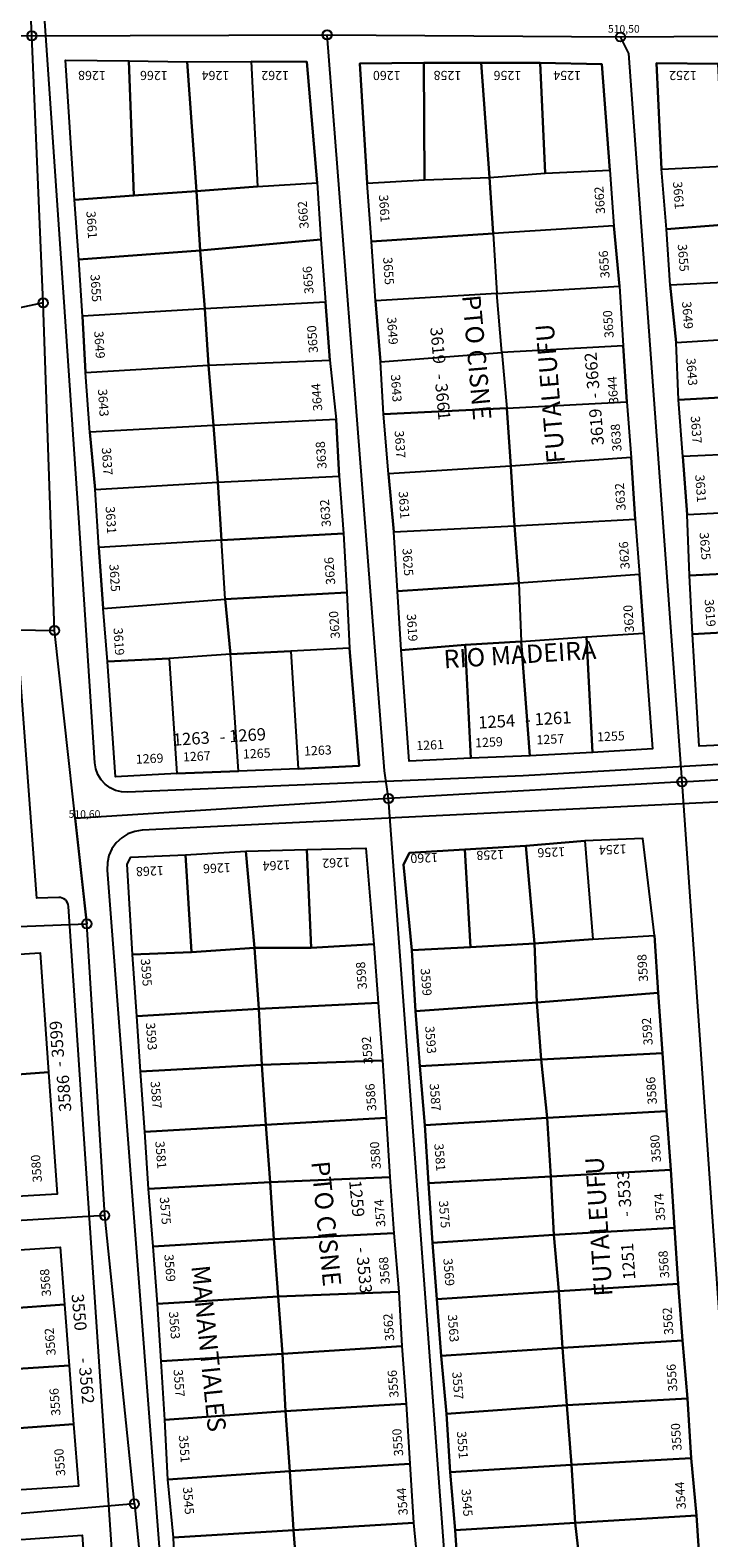
# Model space of a CAD drawing. Extents: x 340501 to 347843, y 6302789 to 6308901.
# Drawn here: x 345461 to 345573, y 6304018 to 6304265 of the extents above; entities that cross this region are included whole.
import ezdxf

# ---------------------------------------------------------------- set-up
doc = ezdxf.new("R2010")
doc.units = 0
doc.header["$MEASUREMENT"] = 0
doc.layers.get('0').update_dxf_attribs({"linetype": 'CONTINUOUS'})
for name, color, linetype in [('1010', 7, 'CONTINUOUS'), ('1400', 7, 'CONTINUOUS'), ('1500', 7, 'CONTINUOUS'), ('2000', 7, 'CONTINUOUS'), ('2510', 7, 'CONTINUOUS'), ('LIMITE_PREDIAL', 7, 'CONTINUOUS')]:
    doc.layers.add(name, color=color, linetype=linetype)

msp = doc.modelspace()

# ---------------------------------------------------------------- linework, layer by layer
at = {"color": 10}
for points in [[(345461.49, 6304263.84), (345459.63, 6304305.76), (345461.94, 6304317.24)], [(345461.49, 6304263.84), (345509.95, 6304263.99)], [(345509.95, 6304263.99), (345558.08, 6304263.65)], [(345520.01, 6304138.78), (345519.34, 6304143.34), (345509.95, 6304263.99)], [(345558.08, 6304263.65), (345619.21, 6304264.05), (345620.96, 6304232.94)], [(345461.49, 6304263.84), (345359.95, 6304261.04)], [(345463.36, 6304220.05), (345461.49, 6304263.84)], [(345568.17, 6304141.52), (345559.43, 6304260.93), (345558.08, 6304263.65)], [(345463.36, 6304220.05), (345459.54, 6304219.23), (345370.91, 6304212.93), (345322.24, 6304202.52)], [(345465.22, 6304166.31), (345463.36, 6304220.05)], [(345440.21, 6304166.78), (345465.22, 6304166.31)], [(345470.51, 6304118.23), (345465.22, 6304166.31)], [(345568.17, 6304141.52), (345626.87, 6304144.93)], [(345568.17, 6304141.52), (345520.01, 6304138.78)], [(345579.65, 6303977.75), (345568.17, 6304141.52)], [(345520.01, 6304138.78), (345468.61, 6304135.49), (345470.51, 6304118.23)], [(345532.17, 6303975.23), (345531.51, 6303983.88), (345520.01, 6304138.78)], [(345443.95, 6304117.18), (345470.51, 6304118.23)], [(345473.45, 6304070.41), (345470.51, 6304118.23)], [(345473.45, 6304070.41), (345408.77, 6304066.54)], [(345478.32, 6304023.11), (345473.45, 6304070.41)], [(345478.32, 6304023.11), (345413.99, 6304017.59)], [(345478.32, 6304023.11), (345478.55, 6304020.85), (345483.44, 6303972.32)]]:
    msp.add_lwpolyline(points, dxfattribs=at)
at = {"layer": '1400', "color": 2}
for points in [[(345485.3, 6304142.85), (345475.2, 6304142.35), (345473.9, 6304161.25), (345473.2, 6304169.95), (345472.5, 6304179.95), (345471.9, 6304189.45), (345471, 6304198.85), (345470.3, 6304208.65), (345469.8, 6304217.85), (345469.2, 6304227.15), (345468.5, 6304236.95), (345467, 6304259.85), (345477.4, 6304259.75), (345487, 6304259.55), (345497.5, 6304259.65), (345506.6, 6304259.55), (345508.3, 6304239.75), (345508.9, 6304230.45), (345509.7, 6304220.15), (345510.4, 6304210.65), (345511.4, 6304200.95), (345511.9, 6304191.65), (345512.6, 6304182.25), (345513.2, 6304172.55), (345513.6, 6304163.45), (345515.2, 6304144.15), (345505.2, 6304143.65), (345495.4, 6304143.25), (345485.3, 6304142.85)], [(345561.9, 6304165.9), (345563.3, 6304146.9), (345553.5, 6304146.3), (345543.2, 6304145.8), (345533.5, 6304145.4), (345523.4, 6304144.9), (345522.1, 6304163.1), (345521.5, 6304172.8), (345520.9, 6304182.5), (345520, 6304192), (345519.2, 6304201.8), (345518.7, 6304210.4), (345517.9, 6304220.4), (345517.2, 6304230.1), (345516.5, 6304239.7), (345515.3, 6304259.3), (345525.8, 6304259.4), (345535.2, 6304259.4), (345544.9, 6304259.4), (345555, 6304259.2), (345556.3, 6304241.8), (345557, 6304232.7), (345557.9, 6304222.8), (345558.5, 6304213), (345559.1, 6304203.8), (345559.8, 6304194.7), (345560.5, 6304184.6), (345561.2, 6304175.5), (345561.9, 6304165.9)], [(345581.7, 6304147.85), (345571, 6304147.35), (345569.9, 6304165.75), (345569.4, 6304175.35), (345569, 6304185.35), (345568.3, 6304194.85), (345567.6, 6304204.15), (345567.2, 6304213.55), (345566.2, 6304222.95), (345565.6, 6304232.15), (345564.8, 6304241.95), (345564, 6304259.35), (345574.1, 6304259.25)], [(345479.31, 6304093.99), (345478.71, 6304103.09), (345478.01, 6304113.19), (345477.11, 6304128.03), (345477.71, 6304129.13), (345486.71, 6304129.53), (345496.61, 6304130.13), (345506.61, 6304130.43), (345516.31, 6304130.63), (345517.61, 6304114.89), (345518.31, 6304105.29), (345519.01, 6304095.79), (345519.61, 6304086.39), (345520.21, 6304076.69), (345520.91, 6304067.49), (345521.71, 6304057.89), (345522.21, 6304048.99), (345522.91, 6304039.49), (345523.51, 6304029.69), (345524.11, 6304019.99), (345525.01, 6304010.89)], [(345564.95, 6304097), (345564.25, 6304106.9), (345563.65, 6304116.3), (345561.75, 6304132.24), (345552.25, 6304131.84), (345542.55, 6304131.04), (345532.55, 6304130.44), (345523.45, 6304129.84), (345522.45, 6304127.94), (345523.85, 6304113.9), (345524.45, 6304103.9), (345525.15, 6304094.9), (345525.95, 6304085.2), (345526.55, 6304075.7), (345527.25, 6304065.9), (345527.95, 6304056.7), (345528.65, 6304047.4), (345529.55, 6304037.9), (345530.15, 6304028.3), (345530.95, 6304018.8), (345531.55, 6304009.8)], [(345443.84, 6304112.29), (345462.84, 6304113.49), (345464.24, 6304093.89), (345465.64, 6304073.89), (345446.54, 6304072.79)], [(345571.15, 6304012.1), (345570.55, 6304021.2), (345569.65, 6304030.6), (345569.05, 6304040.4), (345568.25, 6304049.9), (345567.55, 6304059.2), (345566.95, 6304068.4), (345566.35, 6304077.9), (345565.65, 6304087.5), (345564.95, 6304097)], [(345485.11, 6304008.49), (345484.71, 6304017.59), (345483.81, 6304027.09), (345483.31, 6304036.89), (345482.71, 6304046.49), (345482.11, 6304055.89), (345481.41, 6304065.29), (345480.61, 6304074.79), (345480.01, 6304084.09), (345479.31, 6304093.99)], [(345447.74, 6304063.99), (345466.14, 6304065.19), (345466.84, 6304055.79), (345467.64, 6304045.79), (345468.34, 6304036.19), (345469.14, 6304025.99), (345450.34, 6304024.79)], [(345451.14, 6304016.69), (345469.74, 6304017.99), (345470.54, 6304007.49)]]:
    msp.add_lwpolyline(points, dxfattribs=at)
at = {"layer": '1500'}
for centre in [(345461.48, 6304263.84), (345509.95, 6304264), (345558.07, 6304263.65), (345463.35, 6304220.05), (345465.21, 6304166.31), (345568.16, 6304141.52), (345520, 6304138.78), (345470.5, 6304118.23), (345473.44, 6304070.41), (345478.31, 6304023.11)]:
    msp.add_circle(centre, 0.759, dxfattribs=at)
at = {"layer": '2000', "color": 1}
for points in [[(345471.84, 6304144.61), (345469.18, 6304184.81), (345466.87, 6304219.4), (345463.15, 6304273.44)], [(345612.25, 6304267.06), (345617.17, 6304203.05), (345620.8, 6304153.41), (345620.76, 6304152.15), (345620.48, 6304150.92), (345619.96, 6304149.77), (345619.22, 6304148.75), (345618.29, 6304147.89), (345617.21, 6304147.24), (345616.02, 6304146.81), (345614.78, 6304146.62), (345608.16, 6304146.32), (345542.12, 6304142.48), (345477.2, 6304139.8), (345476.21, 6304139.85), (345475.24, 6304140.1), (345474.34, 6304140.52), (345473.54, 6304141.11), (345472.87, 6304141.85), (345472.34, 6304142.7), (345472, 6304143.63), (345471.84, 6304144.61)], [(345475.61, 6304001.06), (345467.49, 6304121.09), (345467.44, 6304121.38), (345467.34, 6304121.66), (345467.18, 6304121.92), (345466.99, 6304122.14), (345466.75, 6304122.31), (345466.48, 6304122.44), (345466.19, 6304122.52), (345465.9, 6304122.54), (345462.31, 6304122.46), (345459.55, 6304159.21)], [(345616.42, 6304140.24), (345479.59, 6304133.57), (345478.4, 6304133.39), (345477.26, 6304132.98), (345476.23, 6304132.35), (345475.34, 6304131.52), (345474.64, 6304130.54), (345474.14, 6304129.44), (345473.88, 6304128.26), (345473.85, 6304127.05), (345483.58, 6304000.33), (345484.65, 6303980.54), (345484.78, 6303979.72), (345485.07, 6303978.95), (345485.5, 6303978.24), (345486.06, 6303977.63), (345486.73, 6303977.15), (345487.49, 6303976.8), (345488.3, 6303976.62), (345489.12, 6303976.59)]]:
    msp.add_lwpolyline(points, dxfattribs=at)
at = {"layer": 'LIMITE_PREDIAL', "color": 4}
for points in [[(345467, 6304259.85), (345477.4, 6304259.75), (345478.2, 6304237.65), (345468.5, 6304236.95), (345467, 6304259.85)], [(345478.2, 6304237.65), (345477.4, 6304259.75), (345487, 6304259.55), (345488.5, 6304238.35), (345478.2, 6304237.65)], [(345497.5, 6304259.65), (345498.5, 6304239.15), (345488.5, 6304238.35), (345487, 6304259.55), (345497.5, 6304259.65)], [(345497.5, 6304259.65), (345498.5, 6304239.15), (345508.3, 6304239.75), (345506.6, 6304259.55), (345497.5, 6304259.65)], [(345515.3, 6304259.3), (345516.5, 6304239.7), (345525.9, 6304240.2), (345525.8, 6304259.4), (345515.3, 6304259.3)], [(345525.8, 6304259.4), (345525.9, 6304240.2), (345536.6, 6304240.6), (345535.2, 6304259.4), (345525.8, 6304259.4)], [(345535.2, 6304259.4), (345536.6, 6304240.6), (345545.7, 6304241.3), (345544.9, 6304259.4), (345535.2, 6304259.4)], [(345544.9, 6304259.4), (345545.7, 6304241.3), (345556.3, 6304241.8), (345555, 6304259.2), (345544.9, 6304259.4)], [(345564, 6304259.35), (345564.8, 6304241.95), (345574.9, 6304242.45), (345574.1, 6304259.25), (345564, 6304259.35)], [(345536.6, 6304240.6), (345545.7, 6304241.3), (345556.3, 6304241.8), (345557, 6304232.7), (345537.2, 6304231.4), (345536.6, 6304240.6)], [(345564.8, 6304241.95), (345574.9, 6304242.45), (345584.6, 6304242.85), (345585.2, 6304233.65), (345565.6, 6304232.15), (345564.8, 6304241.95)], [(345508.9, 6304230.45), (345489.1, 6304228.65), (345488.5, 6304238.35), (345498.5, 6304239.15), (345508.3, 6304239.75), (345508.9, 6304230.45)], [(345516.5, 6304239.7), (345525.9, 6304240.2), (345536.6, 6304240.6), (345537.2, 6304231.4), (345517.2, 6304230.1), (345516.5, 6304239.7)], [(345468.5, 6304236.95), (345478.2, 6304237.65), (345488.5, 6304238.35), (345489.1, 6304228.65), (345469.2, 6304227.15), (345468.5, 6304236.95)], [(345537.2, 6304231.4), (345537.8, 6304221.6), (345557.9, 6304222.8), (345557, 6304232.7), (345537.2, 6304231.4)], [(345566.2, 6304222.95), (345565.6, 6304232.15), (345585.2, 6304233.65), (345585.9, 6304223.95), (345566.2, 6304222.95)], [(345508.9, 6304230.45), (345509.7, 6304220.15), (345489.9, 6304219.05), (345489.1, 6304228.65), (345508.9, 6304230.45)], [(345517.9, 6304220.4), (345517.2, 6304230.1), (345537.2, 6304231.4), (345537.8, 6304221.6), (345517.9, 6304220.4)], [(345469.2, 6304227.15), (345489.1, 6304228.65), (345489.9, 6304219.05), (345469.8, 6304217.85), (345469.2, 6304227.15)], [(345537.8, 6304221.6), (345557.9, 6304222.8), (345558.5, 6304213), (345538.6, 6304211.9), (345537.8, 6304221.6)], [(345567.2, 6304213.55), (345586.5, 6304214.75), (345585.9, 6304223.95), (345566.2, 6304222.95), (345567.2, 6304213.55)], [(345489.9, 6304219.05), (345490.5, 6304209.85), (345510.4, 6304210.65), (345509.7, 6304220.15), (345489.9, 6304219.05)], [(345518.7, 6304210.4), (345538.6, 6304211.9), (345537.8, 6304221.6), (345517.9, 6304220.4), (345518.7, 6304210.4)], [(345470.3, 6304208.65), (345490.5, 6304209.85), (345489.9, 6304219.05), (345469.8, 6304217.85), (345470.3, 6304208.65)], [(345567.6, 6304204.15), (345567.2, 6304213.55), (345586.5, 6304214.75), (345587.3, 6304205.25), (345567.6, 6304204.15)], [(345558.5, 6304213), (345538.6, 6304211.9), (345539.4, 6304202.8), (345559.1, 6304203.8), (345558.5, 6304213)], [(345470.3, 6304208.65), (345490.5, 6304209.85), (345491.3, 6304199.95), (345471, 6304198.85), (345470.3, 6304208.65)], [(345511.4, 6304200.95), (345491.3, 6304199.95), (345490.5, 6304209.85), (345510.4, 6304210.65), (345511.4, 6304200.95)], [(345519.2, 6304201.8), (345518.7, 6304210.4), (345538.6, 6304211.9), (345539.4, 6304202.8), (345519.2, 6304201.8)], [(345568.3, 6304194.85), (345567.6, 6304204.15), (345587.3, 6304205.25), (345587.9, 6304195.75), (345568.3, 6304194.85)], [(345519.2, 6304201.8), (345539.4, 6304202.8), (345540.1, 6304193.3), (345520, 6304192), (345519.2, 6304201.8)], [(345559.8, 6304194.7), (345540.1, 6304193.3), (345539.4, 6304202.8), (345559.1, 6304203.8), (345559.8, 6304194.7)], [(345471.9, 6304189.45), (345492, 6304190.65), (345491.3, 6304199.95), (345471, 6304198.85), (345471.9, 6304189.45)], [(345511.4, 6304200.95), (345491.3, 6304199.95), (345492, 6304190.65), (345511.9, 6304191.65), (345511.4, 6304200.95)], [(345569, 6304185.35), (345588.5, 6304186.35), (345587.9, 6304195.75), (345568.3, 6304194.85), (345569, 6304185.35)], [(345520.9, 6304182.5), (345540.7, 6304183.5), (345540.1, 6304193.3), (345520, 6304192), (345520.9, 6304182.5)], [(345559.8, 6304194.7), (345540.1, 6304193.3), (345540.7, 6304183.5), (345560.5, 6304184.6), (345559.8, 6304194.7)], [(345471.9, 6304189.45), (345492, 6304190.65), (345492.6, 6304181.15), (345472.5, 6304179.95), (345471.9, 6304189.45)], [(345512.6, 6304182.25), (345492.6, 6304181.15), (345492, 6304190.65), (345511.9, 6304191.65), (345512.6, 6304182.25)], [(345569, 6304185.35), (345588.5, 6304186.35), (345589.2, 6304176.35), (345569.4, 6304175.35), (345569, 6304185.35)], [(345520.9, 6304182.5), (345540.7, 6304183.5), (345541.4, 6304174.1), (345521.5, 6304172.8), (345520.9, 6304182.5)], [(345561.2, 6304175.5), (345541.4, 6304174.1), (345540.7, 6304183.5), (345560.5, 6304184.6), (345561.2, 6304175.5)], [(345473.2, 6304169.95), (345493.2, 6304171.45), (345492.6, 6304181.15), (345472.5, 6304179.95), (345473.2, 6304169.95)], [(345513.2, 6304172.55), (345493.2, 6304171.45), (345492.6, 6304181.15), (345512.6, 6304182.25), (345513.2, 6304172.55)], [(345541.4, 6304174.1), (345541.8, 6304164.5), (345552.5, 6304165.3), (345561.9, 6304165.9), (345561.2, 6304175.5), (345541.4, 6304174.1)], [(345589.2, 6304176.35), (345590, 6304167.05), (345580.7, 6304166.35), (345569.9, 6304165.75), (345569.4, 6304175.35), (345589.2, 6304176.35)], [(345494.1, 6304162.45), (345493.2, 6304171.45), (345513.2, 6304172.55), (345513.6, 6304163.45), (345504, 6304162.95), (345494.1, 6304162.45)], [(345521.5, 6304172.8), (345541.4, 6304174.1), (345541.8, 6304164.5), (345532.6, 6304164), (345522.1, 6304163.1), (345521.5, 6304172.8)], [(345473.2, 6304169.95), (345493.2, 6304171.45), (345494.1, 6304162.45), (345484, 6304161.75), (345473.9, 6304161.25), (345473.2, 6304169.95)], [(345541.8, 6304164.5), (345552.5, 6304165.3), (345553.5, 6304146.3), (345543.2, 6304145.8), (345541.8, 6304164.5)], [(345553.5, 6304146.3), (345552.5, 6304165.3), (345561.9, 6304165.9), (345563.3, 6304146.9), (345553.5, 6304146.3)], [(345569.9, 6304165.75), (345580.7, 6304166.35), (345581.7, 6304147.85), (345571, 6304147.35), (345569.9, 6304165.75)], [(345505.2, 6304143.65), (345495.4, 6304143.25), (345494.1, 6304162.45), (345504, 6304162.95), (345505.2, 6304143.65)], [(345513.6, 6304163.45), (345504, 6304162.95), (345505.2, 6304143.65), (345515.2, 6304144.15), (345513.6, 6304163.45)], [(345522.1, 6304163.1), (345532.6, 6304164), (345533.5, 6304145.4), (345523.4, 6304144.9), (345522.1, 6304163.1)], [(345532.6, 6304164), (345541.8, 6304164.5), (345543.2, 6304145.8), (345533.5, 6304145.4), (345532.6, 6304164)], [(345473.9, 6304161.25), (345484, 6304161.75), (345485.3, 6304142.85), (345475.2, 6304142.35), (345473.9, 6304161.25)], [(345484, 6304161.75), (345485.3, 6304142.85), (345495.4, 6304143.25), (345494.1, 6304162.45), (345484, 6304161.75)], [(345506.61, 6304130.43), (345516.31, 6304130.63), (345517.61, 6304114.89), (345507.31, 6304114.29), (345506.61, 6304130.43)], [(345523.85, 6304113.9), (345522.45, 6304127.94), (345523.45, 6304129.84), (345532.55, 6304130.44), (345533.45, 6304114.4), (345523.85, 6304113.9)], [(345533.45, 6304114.4), (345532.55, 6304130.44), (345542.55, 6304131.04), (345543.95, 6304115), (345533.45, 6304114.4)], [(345542.55, 6304131.04), (345552.25, 6304131.84), (345553.55, 6304115.7), (345543.95, 6304115), (345542.55, 6304131.04)], [(345552.25, 6304131.84), (345553.55, 6304115.7), (345563.65, 6304116.3), (345561.75, 6304132.24), (345552.25, 6304131.84)], [(345478.01, 6304113.19), (345477.11, 6304128.03), (345477.71, 6304129.13), (345486.71, 6304129.53), (345487.71, 6304113.59), (345478.01, 6304113.19)], [(345486.71, 6304129.53), (345496.61, 6304130.13), (345498.01, 6304114.29), (345487.71, 6304113.59), (345486.71, 6304129.53)], [(345496.61, 6304130.13), (345506.61, 6304130.43), (345507.31, 6304114.29), (345498.01, 6304114.29), (345496.61, 6304130.13)], [(345543.95, 6304115), (345553.55, 6304115.7), (345563.65, 6304116.3), (345564.25, 6304106.9), (345544.35, 6304105.3), (345543.95, 6304115)], [(345443.84, 6304112.29), (345462.84, 6304113.49), (345464.24, 6304093.89), (345445.14, 6304092.49), (345443.84, 6304112.29)], [(345478.01, 6304113.19), (345487.71, 6304113.59), (345498.01, 6304114.29), (345498.71, 6304104.29), (345478.71, 6304103.09), (345478.01, 6304113.19)], [(345498.71, 6304104.29), (345498.01, 6304114.29), (345507.31, 6304114.29), (345517.61, 6304114.89), (345518.31, 6304105.29), (345498.71, 6304104.29)], [(345523.85, 6304113.9), (345533.45, 6304114.4), (345543.95, 6304115), (345544.35, 6304105.3), (345524.45, 6304103.9), (345523.85, 6304113.9)], [(345544.35, 6304105.3), (345564.25, 6304106.9), (345564.95, 6304097), (345545.05, 6304096), (345544.35, 6304105.3)], [(345478.71, 6304103.09), (345498.71, 6304104.29), (345499.21, 6304095.09), (345479.31, 6304093.99), (345478.71, 6304103.09)], [(345518.31, 6304105.29), (345519.01, 6304095.79), (345499.21, 6304095.09), (345498.71, 6304104.29), (345518.31, 6304105.29)], [(345524.45, 6304103.9), (345544.35, 6304105.3), (345545.05, 6304096), (345525.15, 6304094.9), (345524.45, 6304103.9)], [(345525.15, 6304094.9), (345545.05, 6304096), (345546.05, 6304086.4), (345525.95, 6304085.2), (345525.15, 6304094.9)], [(345545.05, 6304096), (345564.95, 6304097), (345565.65, 6304087.5), (345546.05, 6304086.4), (345545.05, 6304096)], [(345445.14, 6304092.49), (345464.24, 6304093.89), (345465.64, 6304073.89), (345446.54, 6304072.79), (345445.14, 6304092.49)], [(345479.31, 6304093.99), (345499.21, 6304095.09), (345499.91, 6304085.29), (345480.01, 6304084.09), (345479.31, 6304093.99)], [(345519.01, 6304095.79), (345519.61, 6304086.39), (345499.91, 6304085.29), (345499.21, 6304095.09), (345519.01, 6304095.79)], [(345520.21, 6304076.69), (345500.61, 6304075.89), (345499.91, 6304085.29), (345519.61, 6304086.39), (345520.21, 6304076.69)], [(345526.55, 6304075.7), (345525.95, 6304085.2), (345546.05, 6304086.4), (345546.65, 6304076.8), (345526.55, 6304075.7)], [(345546.05, 6304086.4), (345565.65, 6304087.5), (345566.35, 6304077.9), (345546.65, 6304076.8), (345546.05, 6304086.4)], [(345480.01, 6304084.09), (345499.91, 6304085.29), (345500.61, 6304075.89), (345480.61, 6304074.79), (345480.01, 6304084.09)], [(345500.61, 6304075.89), (345520.21, 6304076.69), (345520.91, 6304067.49), (345501.21, 6304066.49), (345500.61, 6304075.89)], [(345526.55, 6304075.7), (345546.65, 6304076.8), (345547.15, 6304067.2), (345527.25, 6304065.9), (345526.55, 6304075.7)], [(345546.65, 6304076.8), (345566.35, 6304077.9), (345566.95, 6304068.4), (345547.15, 6304067.2), (345546.65, 6304076.8)], [(345480.61, 6304074.79), (345500.61, 6304075.89), (345501.21, 6304066.49), (345481.41, 6304065.29), (345480.61, 6304074.79)], [(345481.41, 6304065.29), (345501.21, 6304066.49), (345501.91, 6304057.09), (345482.11, 6304055.89), (345481.41, 6304065.29)], [(345501.91, 6304057.09), (345501.21, 6304066.49), (345520.91, 6304067.49), (345521.71, 6304057.89), (345501.91, 6304057.09)], [(345527.25, 6304065.9), (345547.15, 6304067.2), (345547.95, 6304058), (345527.95, 6304056.7), (345527.25, 6304065.9)], [(345547.95, 6304058), (345547.15, 6304067.2), (345566.95, 6304068.4), (345567.55, 6304059.2), (345547.95, 6304058)], [(345447.74, 6304063.99), (345466.14, 6304065.19), (345466.84, 6304055.79), (345448.54, 6304054.49), (345447.74, 6304063.99)], [(345547.95, 6304058), (345567.55, 6304059.2), (345568.25, 6304049.9), (345548.55, 6304048.7), (345547.95, 6304058)], [(345482.11, 6304055.89), (345501.91, 6304057.09), (345502.61, 6304047.69), (345482.71, 6304046.49), (345482.11, 6304055.89)], [(345502.61, 6304047.69), (345501.91, 6304057.09), (345521.71, 6304057.89), (345522.21, 6304048.99), (345502.61, 6304047.69)], [(345527.95, 6304056.7), (345547.95, 6304058), (345548.55, 6304048.7), (345528.65, 6304047.4), (345527.95, 6304056.7)], [(345448.54, 6304054.49), (345466.84, 6304055.79), (345467.64, 6304045.79), (345449.04, 6304044.59), (345448.54, 6304054.49)], [(345503.11, 6304038.29), (345502.61, 6304047.69), (345522.21, 6304048.99), (345522.91, 6304039.49), (345503.11, 6304038.29)], [(345548.55, 6304048.7), (345568.25, 6304049.9), (345569.05, 6304040.4), (345549.25, 6304039.3), (345548.55, 6304048.7)], [(345482.71, 6304046.49), (345502.61, 6304047.69), (345503.11, 6304038.29), (345483.31, 6304036.89), (345482.71, 6304046.49)], [(345528.65, 6304047.4), (345548.55, 6304048.7), (345549.25, 6304039.3), (345529.55, 6304037.9), (345528.65, 6304047.4)], [(345449.04, 6304044.59), (345467.64, 6304045.79), (345468.34, 6304036.19), (345449.54, 6304034.79), (345449.04, 6304044.59)], [(345503.81, 6304028.49), (345503.11, 6304038.29), (345522.91, 6304039.49), (345523.51, 6304029.69), (345503.81, 6304028.49)], [(345529.55, 6304037.9), (345549.25, 6304039.3), (345550.05, 6304029.5), (345530.15, 6304028.3), (345529.55, 6304037.9)], [(345549.25, 6304039.3), (345569.05, 6304040.4), (345569.65, 6304030.6), (345550.05, 6304029.5), (345549.25, 6304039.3)], [(345483.81, 6304027.09), (345483.31, 6304036.89), (345503.11, 6304038.29), (345503.81, 6304028.49), (345483.81, 6304027.09)], [(345468.34, 6304036.19), (345469.14, 6304025.99), (345450.34, 6304024.79), (345449.54, 6304034.79), (345468.34, 6304036.19)], [(345504.41, 6304018.79), (345503.81, 6304028.49), (345523.51, 6304029.69), (345524.11, 6304019.99), (345504.41, 6304018.79)], [(345530.15, 6304028.3), (345550.05, 6304029.5), (345550.65, 6304020), (345530.95, 6304018.8), (345530.15, 6304028.3)], [(345550.05, 6304029.5), (345569.65, 6304030.6), (345570.55, 6304021.2), (345550.65, 6304020), (345550.05, 6304029.5)], [(345483.81, 6304027.09), (345503.81, 6304028.49), (345504.41, 6304018.79), (345484.71, 6304017.59), (345483.81, 6304027.09)], [(345505.11, 6304009.69), (345504.41, 6304018.79), (345524.11, 6304019.99), (345525.01, 6304010.89), (345505.11, 6304009.69)], [(345530.95, 6304018.8), (345550.65, 6304020), (345551.65, 6304010.9), (345531.55, 6304009.8), (345530.95, 6304018.8)], [(345550.65, 6304020), (345570.55, 6304021.2), (345571.15, 6304012.1), (345551.65, 6304010.9), (345550.65, 6304020)], [(345451.14, 6304016.69), (345469.74, 6304017.99), (345470.54, 6304007.49), (345451.74, 6304006.69), (345451.14, 6304016.69)], [(345485.11, 6304008.49), (345484.71, 6304017.59), (345504.41, 6304018.79), (345505.11, 6304009.69), (345485.11, 6304008.49)]]:
    msp.add_lwpolyline(points, dxfattribs=at)

# ---------------------------------------------------------------- texts
at = {"color": 1}
for s, p in [('510,50', (345556.02, 6304264.36)), ('510,60', (345467.53, 6304135.61))]:
    msp.add_text(s, height=1.25, dxfattribs=at).set_placement(p)
at = {"color": 10}
for s, rotation, p in [('PTO CISNE', 275.1343, (345532.09, 6304221.23)), ('FUTALEUFU', 94.6993, (345548.98, 6304193.86)), ('RIO MADEIRA', 3.6096, (345529.14, 6304160.11)), ('PTO CISNE', 275.4781, (345507.33, 6304079.19)), ('FUTALEUFU', 93.7826, (345556.77, 6304057.23)), ('MANANTIALES', 275.7646, (345487.66, 6304062.1))]:
    msp.add_text(s, height=3, rotation=rotation, dxfattribs=at).set_placement(p)
at = {"layer": '1010', "color": 10}
for s, rotation, p in [('3619', 275.1343, (345526.85, 6304215.99)), (' - 3662', 94.6993, (345554.8, 6304203.82)), (' - 3661', 275.1343, (345527.48, 6304208.94)), ('3619', 94.6993, (345555.38, 6304196.77)), (' - 1261', 3.3232, (345541.85, 6304150.64)), (' - 1269', 3.6096, (345491.75, 6304147.85)), ('1254', 3.3232, (345534.79, 6304150.23)), ('1263', 3.6096, (345484.69, 6304147.41)), (' - 3599', 94.2409, (345466.96, 6304094.2)), ('3586', 94.2409, (345467.99, 6304087.47)), (' - 3533', 93.7826, (345560, 6304069.61)), ('1259', 275.4781, (345513.54, 6304076.08)), (' - 3533', 275.4781, (345514.58, 6304065.73)), ('1251', 93.7826, (345560.53, 6304059.92)), ('3550', 275.1916, (345467.99, 6304057.45)), (' - 3562', 275.1916, (345469.03, 6304047.61))]:
    msp.add_text(s, height=2, rotation=rotation, dxfattribs=at).set_placement(p)
at = {"layer": '2510', "color": 4}
for s, rotation, p in [('1268', 180.0233, (345473.63, 6304258.09)), ('1266', 180.0233, (345483.79, 6304258.09)), ('1264', 180.0233, (345493.89, 6304258.09)), ('1262', 180.0233, (345503.69, 6304258.09)), ('1260', 180.0233, (345522, 6304258.09)), ('1258', 180.0233, (345531.96, 6304258.09)), ('1256', 180.0233, (345541.8, 6304258.09)), ('1254', 180.0233, (345551.6, 6304258.09)), ('1252', 180.0233, (345570.6, 6304258.09)), ('3661', 274.3322, (345566.68, 6304239.9)), ('3661', 273.8165, (345518.43, 6304237.75)), ('3662', 93.9651, (345555.57, 6304234.66)), ('3661', 273.7019, (345470.43, 6304235.06)), ('3662', 94.2516, (345506.93, 6304232.28)), ('3655', 274.3322, (345567.46, 6304229.65)), ('3655', 273.8165, (345519.12, 6304227.49)), ('3656', 93.9651, (345556.3, 6304224.15)), ('3655', 273.7019, (345471.1, 6304224.69)), ('3656', 94.2516, (345507.73, 6304221.58)), ('3649', 274.3322, (345568.17, 6304220.24)), ('3649', 273.8165, (345519.77, 6304217.68)), ('3650', 93.9651, (345556.98, 6304214.35)), ('3649', 273.7019, (345471.71, 6304215.4)), ('3650', 94.2516, (345508.45, 6304211.88)), ('3643', 274.3322, (345568.87, 6304210.94)), ('3643', 273.8165, (345520.39, 6304208.27)), ('3644', 93.9651, (345557.73, 6304203.53)), ('3643', 273.7019, (345472.33, 6304205.89)), ('3644', 94.2516, (345509.16, 6304202.37)), ('3638', 93.9651, (345558.26, 6304195.74)), ('3637', 274.3322, (345569.59, 6304201.45)), ('3638', 94.2516, (345509.87, 6304192.87)), ('3637', 273.8165, (345521.01, 6304199.07)), ('3637', 273.7019, (345472.96, 6304196.28)), ('3632', 93.9651, (345558.94, 6304186.04)), ('3631', 274.3322, (345570.32, 6304191.82)), ('3632', 94.2516, (345510.57, 6304183.37)), ('3631', 273.8165, (345521.67, 6304189.12)), ('3631', 273.7019, (345473.58, 6304186.63)), ('3625', 274.3322, (345571.04, 6304182.37)), ('3626', 93.9651, (345559.6, 6304176.44)), ('3626', 94.2516, (345511.28, 6304173.88)), ('3625', 273.8165, (345522.29, 6304179.76)), ('3625', 273.7019, (345474.2, 6304177.17)), ('3620', 93.9651, (345560.32, 6304166.04)), ('3619', 274.3322, (345571.87, 6304171.42)), ('3620', 94.2516, (345512.05, 6304165.05)), ('3619', 273.8165, (345523, 6304169.01)), ('3619', 273.7019, (345474.88, 6304166.72)), ('1261', 2.7502, (345524.6, 6304146.69)), ('1259', 2.7502, (345534.26, 6304147.15)), ('1257', 2.7502, (345544.32, 6304147.64)), ('1255', 2.7502, (345554.27, 6304148.12)), ('1269', 2.7502, (345478.58, 6304144.46)), ('1267', 2.7502, (345486.31, 6304144.84)), ('1265', 2.7502, (345496.15, 6304145.31)), ('1263', 2.7502, (345506.18, 6304145.8)), ('1256', 182.5444, (345548.96, 6304130.81)), ('1254', 182.5444, (345559.04, 6304131.26)), ('1266', 182.5444, (345494.09, 6304128.21)), ('1264', 182.5444, (345503.87, 6304128.65)), ('1262', 182.5444, (345513.66, 6304129.09)), ('1260', 182.5444, (345528.11, 6304129.87)), ('1258', 182.5444, (345538.95, 6304130.36)), ('1268', 182.5444, (345483.09, 6304127.72)), ('3598', 94.0797, (345562.62, 6304108.77)), ('3595', 274.5614, (345479.35, 6304112.46)), ('3598', 94.4234, (345516.49, 6304107.54)), ('3599', 274.5041, (345525.27, 6304110.88)), ('3593', 274.5614, (345480.19, 6304101.97)), ('3593', 274.5041, (345526.01, 6304101.4)), ('3592', 94.0797, (345563.37, 6304098.37)), ('3592', 94.4234, (345517.44, 6304095.29)), ('3587', 274.5614, (345480.96, 6304092.38)), ('3586', 94.4234, (345518.04, 6304087.55)), ('3587', 274.5041, (345526.75, 6304091.99)), ('3586', 94.0797, (345564.06, 6304088.66)), ('3580', 94.0797, (345564.74, 6304079.16)), ('3581', 274.5614, (345481.74, 6304082.54)), ('3580', 94.4234, (345518.78, 6304078.05)), ('3581', 274.5041, (345527.52, 6304082.15)), ('3580', 94.538, (345463.16, 6304075.9)), ('3574', 94.0797, (345565.43, 6304069.57)), ('3575', 274.5614, (345482.47, 6304073.38)), ('3574', 94.4234, (345519.52, 6304068.56)), ('3575', 274.5041, (345528.26, 6304072.8)), ('3569', 274.5614, (345483.22, 6304063.99)), ('3568', 94.0797, (345566.1, 6304060.17)), ('3568', 94.538, (345464.65, 6304057.18)), ('3568', 94.4234, (345520.25, 6304059.16)), ('3569', 274.5041, (345529, 6304063.31)), ('3563', 274.5614, (345483.97, 6304054.6)), ('3562', 94.4234, (345520.97, 6304049.87)), ('3563', 274.5041, (345529.73, 6304054.11)), ('3562', 94.0797, (345566.77, 6304050.87)), ('3562', 94.538, (345465.42, 6304047.5)), ('3557', 274.5614, (345484.73, 6304045.11)), ('3556', 94.4234, (345521.69, 6304040.58)), ('3557', 274.5041, (345530.46, 6304044.71)), ('3556', 94.0797, (345567.43, 6304041.57)), ('3556', 94.538, (345466.21, 6304037.61)), ('3551', 274.5614, (345485.59, 6304034.34)), ('3550', 94.4234, (345522.44, 6304030.99)), ('3551', 274.5041, (345531.23, 6304034.97)), ('3550', 94.0797, (345568.13, 6304031.87)), ('3550', 94.538, (345467, 6304027.71)), ('3544', 94.0797, (345568.82, 6304022.27)), ('3545', 274.5614, (345486.27, 6304025.83)), ('3544', 94.4234, (345523.19, 6304021.3)), ('3545', 274.5041, (345531.97, 6304025.52))]:
    msp.add_text(s, height=1.5, rotation=rotation, dxfattribs=at).set_placement(p)

doc.saveas('drawing.dxf')
